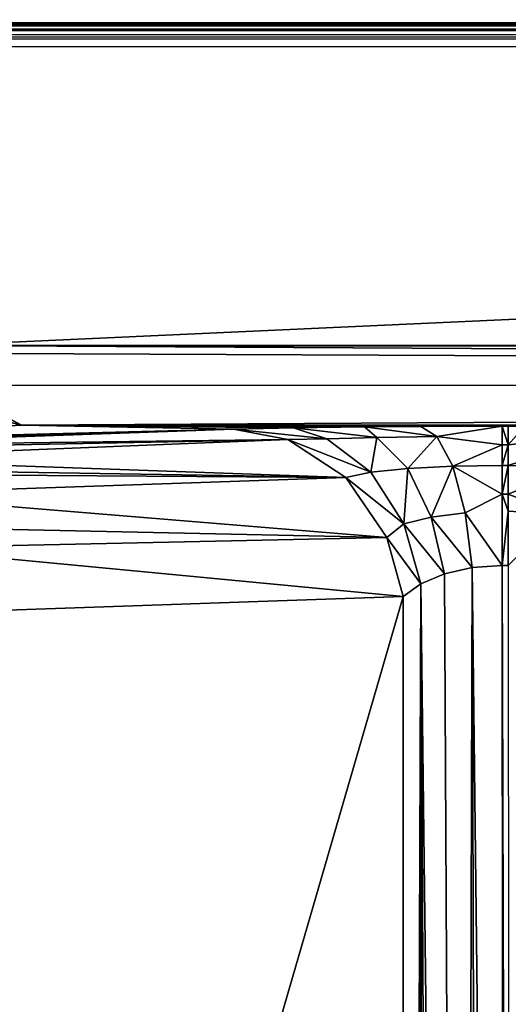
# Model space of a CAD drawing. Extents: x -0.326 to 0.326, y -0.551 to 0.
# Drawn here: x -0.217 to -0.186, y -0.061 to 0 of the extents above; entities that cross this region are included whole.
import ezdxf

# ---------------------------------------------------------------- set-up
doc = ezdxf.new("R2010")
doc.units = 0
doc.layers.add('L0_MINERALGUSS', color=7, linetype='CONTINUOUS')

msp = doc.modelspace()

# ---------------------------------------------------------------- linework, layer by layer
at = {"layer": 'L0_MINERALGUSS', "color": 8}
for points, invisible_edges in [([(0.321069, 0.000111, 0.115196), (-0.14, -0.000048, 0.086696), (-0.321069, -0.000111, 0.115196), (0.321069, 0.000111, 0.115196)], 8), ([(0.321069, -0.00009, 0.115946), (0.321069, 0.000111, 0.115196), (-0.321069, -0.000225, 0.11577), (0.321069, -0.00009, 0.115946)], 8), ([(-0.321069, -0.000225, 0.11577), (0.321069, 0.000111, 0.115196), (-0.321069, -0.000111, 0.115196), (-0.321069, -0.000225, 0.11577)], 8), ([(0.135661, 0.000047, 0.067686), (0.222086, 0.000077), (-0.222086, -0.000077), (0.135661, 0.000047, 0.067686)], 8), ([(0.222086, 0.000077), (-0.222079, -0.020234), (-0.222086, -0.000077), (0.222086, 0.000077)], 8), ([(0.132182, 0.000046, 0.070461), (0.135661, 0.000047, 0.067686), (-0.222086, -0.000077), (0.132182, 0.000046, 0.070461)], 8), ([(0.130251, 0.000045, 0.074471), (0.132182, 0.000046, 0.070461), (-0.222086, -0.000077), (0.130251, 0.000045, 0.074471)], 8), ([(0.130251, 0.000045, 0.074471), (-0.222086, -0.000077), (-0.14, -0.000048, 0.066696), (0.130251, 0.000045, 0.074471)], 8), ([(0.222093, -0.02008), (-0.222079, -0.020234), (0.222086, 0.000077), (0.222093, -0.02008)], 8), ([(-0.321069, -0.000111, 0.115196), (-0.14, -0.000048, 0.086696), (-0.144339, -0.00005, 0.085706), (-0.321069, -0.000111, 0.115196)], 8), ([(-0.321069, -0.000111, 0.115196), (-0.144339, -0.00005, 0.085706), (-0.147818, -0.000051, 0.082931), (-0.321069, -0.000111, 0.115196)], 8), ([(-0.321069, -0.000111, 0.115196), (-0.147818, -0.000051, 0.082931), (-0.149749, -0.000052, 0.078921), (-0.321069, -0.000111, 0.115196)], 8), ([(-0.321069, -0.000111, 0.115196), (-0.149749, -0.000052, 0.078921), (-0.250794, -0.000087, 0.074287), (-0.321069, -0.000111, 0.115196)], 8), ([(0.321069, -0.000639, 0.116495), (0.321069, -0.00009, 0.115946), (-0.321069, -0.00055, 0.116257), (0.321069, -0.000639, 0.116495)], 8), ([(-0.321069, -0.00055, 0.116257), (0.321069, -0.00009, 0.115946), (-0.321069, -0.000312, 0.115946), (-0.321069, -0.00055, 0.116257)], 8), ([(0.321069, -0.00009, 0.115946), (-0.321069, -0.000225, 0.11577), (-0.321069, -0.000312, 0.115946), (0.321069, -0.00009, 0.115946)], 8), ([(0.321069, -0.000639, 0.116495), (-0.321069, -0.00055, 0.116257), (-0.321069, -0.000861, 0.116495), (0.321069, -0.000639, 0.116495)], 8), ([(-0.149749, -0.000052, 0.078921), (-0.249137, -0.000086, 0.073127), (-0.250794, -0.000087, 0.074287), (-0.149749, -0.000052, 0.078921)], 8), ([(-0.149749, -0.000052, 0.078921), (-0.248076, -0.000086, 0.071406), (-0.249137, -0.000086, 0.073127), (-0.149749, -0.000052, 0.078921)], 8), ([(-0.149749, -0.000052, 0.074471), (-0.222086, -0.000077), (-0.248076, -0.000086, 0.071406), (-0.149749, -0.000052, 0.074471)], 8), ([(-0.149749, -0.000052, 0.078921), (-0.149749, -0.000052, 0.074471), (-0.248076, -0.000086, 0.071406), (-0.149749, -0.000052, 0.078921)], 8), ([(-0.144339, -0.00005, 0.067686), (-0.14, -0.000048, 0.066696), (-0.222086, -0.000077), (-0.144339, -0.00005, 0.067686)], 8), ([(-0.147818, -0.000051, 0.070461), (-0.144339, -0.00005, 0.067686), (-0.222086, -0.000077), (-0.147818, -0.000051, 0.070461)], 8), ([(-0.149749, -0.000052, 0.074471), (-0.147818, -0.000051, 0.070461), (-0.222086, -0.000077), (-0.149749, -0.000052, 0.074471)], 8), ([(0.321069, -0.001389, 0.116696), (0.321069, -0.000639, 0.116495), (-0.321069, -0.001037, 0.116582), (0.321069, -0.001389, 0.116696)], 8), ([(0.321069, -0.000639, 0.116495), (-0.321069, -0.000861, 0.116495), (-0.321069, -0.001037, 0.116582), (0.321069, -0.000639, 0.116495)], 8), ([(0.321069, -0.001389, 0.116696), (-0.321069, -0.001037, 0.116582), (-0.321068, -0.001611, 0.116696), (0.321069, -0.001389, 0.116696)], 8), ([(-0.321068, -0.001611, 0.116696), (-0.150388, -0.13394, 0.116696), (0.321069, -0.001389, 0.116696), (-0.321068, -0.001611, 0.116696)], 11), ([(-0.150388, -0.13394, 0.116696), (-0.321068, -0.001611, 0.116696), (-0.158813, -0.137225, 0.116696), (-0.150388, -0.13394, 0.116696)], 9), ([(-0.173935, -0.150083, 0.116696), (-0.321068, -0.001611, 0.116696), (-0.27605, -0.133431, 0.116696), (-0.173935, -0.150083, 0.116696)], 8), ([(-0.164602, -0.14079, 0.116696), (-0.321068, -0.001611, 0.116696), (-0.173935, -0.150083, 0.116696), (-0.164602, -0.14079, 0.116696)], 8), ([(-0.164354, -0.140611, 0.116696), (-0.321068, -0.001611, 0.116696), (-0.164602, -0.14079, 0.116696), (-0.164354, -0.140611, 0.116696)], 8), ([(-0.158813, -0.137225, 0.116696), (-0.321068, -0.001611, 0.116696), (-0.164354, -0.140611, 0.116696), (-0.158813, -0.137225, 0.116696)], 8), ([(0.222093, -0.02008), (0.222069, -0.02056), (-0.222079, -0.020234), (0.222093, -0.02008)], 8), ([(0.221386, -0.022569), (-0.222055, -0.020714), (-0.222079, -0.020234), (0.221386, -0.022569)], 8), ([(0.222069, -0.02056), (0.221386, -0.022569), (-0.222079, -0.020234), (0.222069, -0.02056)], 8), ([(0.221386, -0.022569), (-0.22137, -0.022721), (-0.222055, -0.020714), (0.221386, -0.022569)], 8), ([(0.221386, -0.022569), (-0.216788, -0.025202), (-0.22137, -0.022721), (0.221386, -0.022569)], 8), ([(-0.216788, -0.025202), (-0.221279, -0.022864), (-0.22137, -0.022721), (-0.216788, -0.025202)], 8), ([(0.221386, -0.022569), (0.216806, -0.025052), (-0.216788, -0.025202), (0.221386, -0.022569)], 8), ([(-0.216788, -0.025202), (-0.219444, -0.024534), (-0.221279, -0.022864), (-0.216788, -0.025202)], 8), ([(-0.240798, -0.026362, 0.065968), (-0.219444, -0.024534), (-0.216788, -0.025202), (-0.240798, -0.026362, 0.065968)], 8), ([(0.186423, -0.025135, 0.004122), (-0.216788, -0.025202), (0.216806, -0.025052), (0.186423, -0.025135, 0.004122)], 8), ([(0.185396, -0.025136, 0.004151), (-0.216788, -0.025202), (0.186423, -0.025135, 0.004122), (0.185396, -0.025136, 0.004151)], 8), ([(0.179537, -0.025161, 0.005473), (-0.216788, -0.025202), (0.185396, -0.025136, 0.004151), (0.179537, -0.025161, 0.005473)], 8), ([(0.177107, -0.025183, 0.006674), (-0.216788, -0.025202), (0.179537, -0.025161, 0.005473), (0.177107, -0.025183, 0.006674)], 8), ([(0.173587, -0.025231, 0.009341), (-0.216788, -0.025202), (0.177107, -0.025183, 0.006674), (0.173587, -0.025231, 0.009341)], 8), ([(-0.240798, -0.026362, 0.065968), (-0.216788, -0.025202), (-0.203561, -0.025453, 0.014661), (-0.240798, -0.026362, 0.065968)], 8), ([(-0.237419, -0.026406, 0.068529), (-0.240798, -0.026362, 0.065968), (-0.203561, -0.025453, 0.014661), (-0.237419, -0.026406, 0.068529)], 8), ([(-0.23483, -0.026463, 0.071888), (-0.237419, -0.026406, 0.068529), (-0.203561, -0.025453, 0.014661), (-0.23483, -0.026463, 0.071888)], 8), ([(-0.233678, -0.026498, 0.073883), (-0.23483, -0.026463, 0.071888), (-0.203561, -0.025453, 0.014661), (-0.233678, -0.026498, 0.073883)], 8), ([(-0.233678, -0.026498, 0.073883), (-0.203561, -0.025453, 0.014661), (-0.200171, -0.026101, 0.016374), (-0.233678, -0.026498, 0.073883)], 8), ([(-0.185378, -0.025264, 0.004151), (-0.186405, -0.025263, 0.004122), (-0.216788, -0.025202), (-0.185378, -0.025264, 0.004151)], 8), ([(-0.186405, -0.025263, 0.004122), (-0.186785, -0.025264, 0.004122), (-0.216788, -0.025202), (-0.186405, -0.025263, 0.004122)], 8), ([(-0.191863, -0.025278, 0.004845), (-0.216788, -0.025202), (-0.186785, -0.025264, 0.004122), (-0.191863, -0.025278, 0.004845)], 8), ([(-0.195379, -0.025304, 0.00627), (-0.216788, -0.025202), (-0.191863, -0.025278, 0.004845), (-0.195379, -0.025304, 0.00627)], 8), ([(-0.199812, -0.025363, 0.009527), (-0.216788, -0.025202), (-0.195379, -0.025304, 0.00627), (-0.199812, -0.025363, 0.009527)], 8), ([(-0.203561, -0.025453, 0.014661), (-0.216788, -0.025202), (-0.199812, -0.025363, 0.009527), (-0.203561, -0.025453, 0.014661)], 8), ([(0.170739, -0.025291, 0.012775), (-0.216788, -0.025202), (0.173587, -0.025231, 0.009341), (0.170739, -0.025291, 0.012775)], 8), ([(0.170739, -0.025291, 0.012775), (-0.185378, -0.025264, 0.004151), (-0.216788, -0.025202), (0.170739, -0.025291, 0.012775)], 8), ([(-0.203561, -0.025453, 0.014661), (-0.199812, -0.025363, 0.009527), (-0.197725, -0.02605, 0.012881), (-0.203561, -0.025453, 0.014661)], 8), ([(-0.200171, -0.026101, 0.016374), (-0.203561, -0.025453, 0.014661), (-0.197725, -0.02605, 0.012881), (-0.200171, -0.026101, 0.016374)], 8), ([(-0.194598, -0.025958, 0.010089), (-0.199812, -0.025363, 0.009527), (-0.195379, -0.025304, 0.00627), (-0.194598, -0.025958, 0.010089)], 8), ([(-0.197725, -0.02605, 0.012881), (-0.199812, -0.025363, 0.009527), (-0.194598, -0.025958, 0.010089), (-0.197725, -0.02605, 0.012881)], 8), ([(-0.190853, -0.0259, 0.008317), (-0.195379, -0.025304, 0.00627), (-0.191863, -0.025278, 0.004845), (-0.190853, -0.0259, 0.008317)], 8), ([(-0.194598, -0.025958, 0.010089), (-0.195379, -0.025304, 0.00627), (-0.190853, -0.0259, 0.008317), (-0.194598, -0.025958, 0.010089)], 8), ([(-0.190853, -0.0259, 0.008317), (-0.191863, -0.025278, 0.004845), (-0.186785, -0.025264, 0.004122), (-0.190853, -0.0259, 0.008317)], 8), ([(-0.186785, -0.026417, 0.009048), (-0.190853, -0.0259, 0.008317), (-0.186785, -0.025264, 0.004122), (-0.186785, -0.026417, 0.009048)], 8), ([(-0.186405, -0.026416, 0.009048), (-0.186785, -0.025264, 0.004122), (-0.186405, -0.025263, 0.004122), (-0.186405, -0.026416, 0.009048)], 8), ([(-0.186405, -0.026416, 0.009048), (-0.186785, -0.026417, 0.009048), (-0.186785, -0.025264, 0.004122), (-0.186405, -0.026416, 0.009048)], 8), ([(-0.186405, -0.026416, 0.009048), (-0.186405, -0.025263, 0.004122), (-0.185378, -0.025264, 0.004151), (-0.186405, -0.026416, 0.009048)], 8), ([(-0.186405, -0.026416, 0.009048), (-0.185378, -0.025264, 0.004151), (-0.180894, -0.025913, 0.008844), (-0.186405, -0.026416, 0.009048)], 8), ([(-0.231825, -0.026708, 0.074952), (-0.233678, -0.026498, 0.073883), (-0.200171, -0.026101, 0.016374), (-0.231825, -0.026708, 0.074952)], 8), ([(-0.230031, -0.027295, 0.075981), (-0.231825, -0.026708, 0.074952), (-0.200171, -0.026101, 0.016374), (-0.230031, -0.027295, 0.075981)], 8), ([(-0.230031, -0.027295, 0.075981), (-0.200171, -0.026101, 0.016374), (-0.196535, -0.028464, 0.018182), (-0.230031, -0.027295, 0.075981)], 8), ([(-0.200171, -0.026101, 0.016374), (-0.197725, -0.02605, 0.012881), (-0.19498, -0.02813, 0.015335), (-0.200171, -0.026101, 0.016374)], 8), ([(-0.196535, -0.028464, 0.018182), (-0.200171, -0.026101, 0.016374), (-0.19498, -0.02813, 0.015335), (-0.196535, -0.028464, 0.018182)], 8), ([(-0.19498, -0.02813, 0.015335), (-0.197725, -0.02605, 0.012881), (-0.194598, -0.025958, 0.010089), (-0.19498, -0.02813, 0.015335)], 8), ([(-0.19498, -0.02813, 0.015335), (-0.194598, -0.025958, 0.010089), (-0.192683, -0.027904, 0.013102), (-0.19498, -0.02813, 0.015335)], 8), ([(-0.192683, -0.027904, 0.013102), (-0.194598, -0.025958, 0.010089), (-0.190853, -0.0259, 0.008317), (-0.192683, -0.027904, 0.013102)], 8), ([(-0.192683, -0.027904, 0.013102), (-0.190853, -0.0259, 0.008317), (-0.189869, -0.027762, 0.011672), (-0.192683, -0.027904, 0.013102)], 8), ([(-0.189869, -0.027762, 0.011672), (-0.190853, -0.0259, 0.008317), (-0.186785, -0.026417, 0.009048), (-0.189869, -0.027762, 0.011672)], 8), ([(-0.189869, -0.027762, 0.011672), (-0.186785, -0.026417, 0.009048), (-0.186784, -0.027713, 0.01118), (-0.189869, -0.027762, 0.011672)], 8), ([(-0.186784, -0.027713, 0.01118), (-0.186785, -0.026417, 0.009048), (-0.186405, -0.026416, 0.009048), (-0.186784, -0.027713, 0.01118)], 8), ([(-0.186784, -0.027713, 0.01118), (-0.186405, -0.026416, 0.009048), (-0.186404, -0.027713, 0.01118), (-0.186784, -0.027713, 0.01118)], 8), ([(-0.186404, -0.027713, 0.01118), (-0.186405, -0.026416, 0.009048), (-0.180894, -0.025913, 0.008844), (-0.186404, -0.027713, 0.01118)], 8), ([(-0.18223, -0.027801, 0.012099), (-0.186404, -0.027713, 0.01118), (-0.180894, -0.025913, 0.008844), (-0.18223, -0.027801, 0.012099)], 8), ([(-0.228804, -0.027944, 0.07668), (-0.230031, -0.027295, 0.075981), (-0.196535, -0.028464, 0.018182), (-0.228804, -0.027944, 0.07668)], 8), ([(-0.228353, -0.028241, 0.076936), (-0.228804, -0.027944, 0.07668), (-0.196535, -0.028464, 0.018182), (-0.228353, -0.028241, 0.076936)], 8), ([(-0.226847, -0.029515, 0.077787), (-0.228353, -0.028241, 0.076936), (-0.196535, -0.028464, 0.018182), (-0.226847, -0.029515, 0.077787)], 8), ([(-0.196535, -0.028464, 0.018182), (-0.19498, -0.02813, 0.015335), (-0.192927, -0.031361, 0.017141), (-0.196535, -0.028464, 0.018182)], 8), ([(-0.192927, -0.031361, 0.017141), (-0.19498, -0.02813, 0.015335), (-0.192683, -0.027904, 0.013102), (-0.192927, -0.031361, 0.017141)], 8), ([(-0.192927, -0.031361, 0.017141), (-0.192683, -0.027904, 0.013102), (-0.191213, -0.030932, 0.015387), (-0.192927, -0.031361, 0.017141)], 8), ([(-0.189869, -0.027762, 0.011672), (-0.191213, -0.030932, 0.015387), (-0.192683, -0.027904, 0.013102), (-0.189869, -0.027762, 0.011672)], 8), ([(-0.189103, -0.030663, 0.014262), (-0.191213, -0.030932, 0.015387), (-0.189869, -0.027762, 0.011672), (-0.189103, -0.030663, 0.014262)], 8), ([(-0.186784, -0.029496, 0.01306), (-0.189869, -0.027762, 0.011672), (-0.186784, -0.027713, 0.01118), (-0.186784, -0.029496, 0.01306)], 8), ([(-0.186784, -0.029496, 0.01306), (-0.189103, -0.030663, 0.014262), (-0.189869, -0.027762, 0.011672), (-0.186784, -0.029496, 0.01306)], 8), ([(-0.186784, -0.029496, 0.01306), (-0.186784, -0.027713, 0.01118), (-0.186404, -0.027713, 0.01118), (-0.186784, -0.029496, 0.01306)], 8), ([(-0.186404, -0.029495, 0.01306), (-0.186784, -0.029496, 0.01306), (-0.186404, -0.027713, 0.01118), (-0.186404, -0.029495, 0.01306)], 8), ([(-0.186404, -0.029495, 0.01306), (-0.186404, -0.027713, 0.01118), (-0.18223, -0.027801, 0.012099), (-0.186404, -0.029495, 0.01306)], 8), ([(-0.18223, -0.027801, 0.012099), (-0.183266, -0.03074, 0.014598), (-0.186404, -0.029495, 0.01306), (-0.18223, -0.027801, 0.012099)], 8), ([(-0.196535, -0.028464, 0.018182), (-0.193975, -0.032206, 0.019417), (-0.226847, -0.029515, 0.077787), (-0.196535, -0.028464, 0.018182)], 8), ([(-0.196535, -0.028464, 0.018182), (-0.192927, -0.031361, 0.017141), (-0.193975, -0.032206, 0.019417), (-0.196535, -0.028464, 0.018182)], 8), ([(-0.186782, -0.033955, 0.015448), (-0.189103, -0.030663, 0.014262), (-0.186784, -0.029496, 0.01306), (-0.186782, -0.033955, 0.015448)], 8), ([(-0.186403, -0.030571, 0.013875), (-0.186784, -0.029496, 0.01306), (-0.186404, -0.029495, 0.01306), (-0.186403, -0.030571, 0.013875)], 8), ([(-0.186403, -0.030571, 0.013875), (-0.186782, -0.033955, 0.015448), (-0.186784, -0.029496, 0.01306), (-0.186403, -0.030571, 0.013875)], 8), ([(-0.183266, -0.03074, 0.014598), (-0.186403, -0.030571, 0.013875), (-0.186404, -0.029495, 0.01306), (-0.183266, -0.03074, 0.014598)], 8), ([(-0.225246, -0.031554, 0.078679), (-0.226847, -0.029515, 0.077787), (-0.193975, -0.032206, 0.019417), (-0.225246, -0.031554, 0.078679)], 8), ([(-0.188653, -0.034088, 0.015751), (-0.191213, -0.030932, 0.015387), (-0.189103, -0.030663, 0.014262), (-0.188653, -0.034088, 0.015751)], 8), ([(-0.186782, -0.033955, 0.015448), (-0.188653, -0.034088, 0.015751), (-0.189103, -0.030663, 0.014262), (-0.186782, -0.033955, 0.015448)], 8), ([(-0.186402, -0.033954, 0.015448), (-0.186782, -0.033955, 0.015448), (-0.186403, -0.030571, 0.013875), (-0.186402, -0.033954, 0.015448)], 8), ([(-0.183266, -0.03074, 0.014598), (-0.186402, -0.033954, 0.015448), (-0.186403, -0.030571, 0.013875), (-0.183266, -0.03074, 0.014598)], 8), ([(-0.190387, -0.034478, 0.016638), (-0.192927, -0.031361, 0.017141), (-0.191213, -0.030932, 0.015387), (-0.190387, -0.034478, 0.016638)], 8), ([(-0.188653, -0.034088, 0.015751), (-0.190387, -0.034478, 0.016638), (-0.191213, -0.030932, 0.015387), (-0.188653, -0.034088, 0.015751)], 8), ([(-0.225246, -0.031554, 0.078679), (-0.193975, -0.032206, 0.019417), (-0.224531, -0.032876, 0.079071), (-0.225246, -0.031554, 0.078679)], 8), ([(-0.192927, -0.031361, 0.017141), (-0.19186, -0.035095, 0.018044), (-0.193975, -0.032206, 0.019417), (-0.192927, -0.031361, 0.017141)], 8), ([(-0.190387, -0.034478, 0.016638), (-0.19186, -0.035095, 0.018044), (-0.192927, -0.031361, 0.017141), (-0.190387, -0.034478, 0.016638)], 8), ([(-0.193975, -0.032206, 0.019417), (-0.192963, -0.035896, 0.019867), (-0.224531, -0.032876, 0.079071), (-0.193975, -0.032206, 0.019417)], 8), ([(-0.193975, -0.032206, 0.019417), (-0.19186, -0.035095, 0.018044), (-0.192963, -0.035896, 0.019867), (-0.193975, -0.032206, 0.019417)], 8), ([(-0.224531, -0.032876, 0.079071), (-0.192963, -0.035896, 0.019867), (-0.223375, -0.03695, 0.079672), (-0.224531, -0.032876, 0.079071)], 8), ([(-0.188653, -0.034088, 0.015751), (-0.18931, -0.252043, 0.078506), (-0.190387, -0.034478, 0.016638), (-0.188653, -0.034088, 0.015751)], 8), ([(-0.188063, -0.229527, 0.071664), (-0.18931, -0.252043, 0.078506), (-0.188653, -0.034088, 0.015751), (-0.188063, -0.229527, 0.071664)], 8), ([(-0.186723, -0.206217, 0.064844), (-0.188653, -0.034088, 0.015751), (-0.186782, -0.033955, 0.015448), (-0.186723, -0.206217, 0.064844)], 8), ([(-0.186723, -0.206217, 0.064844), (-0.188063, -0.229527, 0.071664), (-0.188653, -0.034088, 0.015751), (-0.186723, -0.206217, 0.064844)], 8), ([(-0.186344, -0.20385, 0.064165), (-0.186782, -0.033955, 0.015448), (-0.186402, -0.033954, 0.015448), (-0.186344, -0.20385, 0.064165)], 8), ([(-0.186344, -0.20385, 0.064165), (-0.186723, -0.206217, 0.064844), (-0.186782, -0.033955, 0.015448), (-0.186344, -0.20385, 0.064165)], 8), ([(-0.18931, -0.252043, 0.078506), (-0.19186, -0.035095, 0.018044), (-0.190387, -0.034478, 0.016638), (-0.18931, -0.252043, 0.078506)], 8), ([(-0.19186, -0.035095, 0.018044), (-0.192877, -0.28278, 0.09066), (-0.192963, -0.035896, 0.019867), (-0.19186, -0.035095, 0.018044)], 8), ([(-0.19186, -0.035095, 0.018044), (-0.192312, -0.290693, 0.092004), (-0.192877, -0.28278, 0.09066), (-0.19186, -0.035095, 0.018044)], 8), ([(-0.19186, -0.035095, 0.018044), (-0.191654, -0.297454, 0.093152), (-0.192312, -0.290693, 0.092004), (-0.19186, -0.035095, 0.018044)], 8), ([(-0.18931, -0.252043, 0.078506), (-0.190572, -0.275894, 0.086039), (-0.19186, -0.035095, 0.018044), (-0.18931, -0.252043, 0.078506)], 8), ([(-0.190572, -0.275894, 0.086039), (-0.191654, -0.297454, 0.093152), (-0.19186, -0.035095, 0.018044), (-0.190572, -0.275894, 0.086039)], 8), ([(-0.192963, -0.035896, 0.019867), (-0.217003, -0.118557, 0.09066), (-0.223375, -0.03695, 0.079672), (-0.192963, -0.035896, 0.019867)], 8), ([(-0.192963, -0.035896, 0.019867), (-0.192877, -0.28278, 0.09066), (-0.217003, -0.118557, 0.09066), (-0.192963, -0.035896, 0.019867)], 8)]:
    msp.add_3dface(points, dxfattribs=dict(at, invisible_edges=invisible_edges))

doc.saveas('drawing.dxf')
